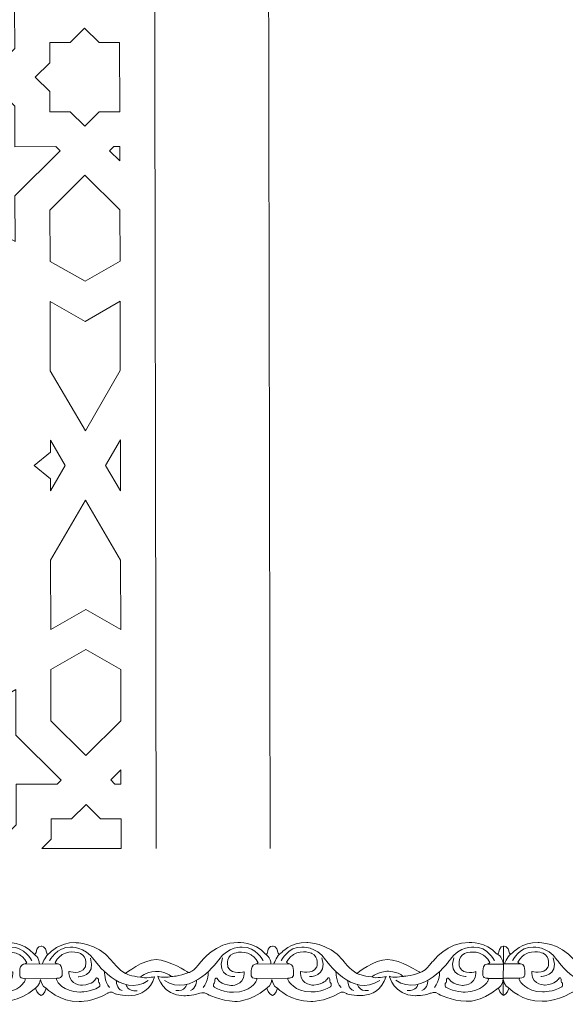
# Model space of a CAD drawing. Units: centimetres. Extents: x -10.4 to 10.5, y -13.8 to 13.1.
# Drawn here: x -6.4 to -5, y -13.8 to -11.4 of the extents above; entities that cross this region are included whole.
import ezdxf

# ---------------------------------------------------------------- set-up
doc = ezdxf.new("R2010")
doc.units = ezdxf.units.CM
doc.header["$MEASUREMENT"] = 0
doc.layers.add('Plan 1', color=7, linetype='Continuous')
doc.layers.add('PLAN_1', color=7, linetype='Continuous')

msp = doc.modelspace()

# ---------------------------------------------------------------- linework, layer by layer
at = {"layer": 'Plan 1', "color": 251, "lineweight": 9}
for points, knots in [([(-6.96263, -13.6944), (-6.95289, -13.69871), (-6.96079, -13.67589), (-6.94453, -13.67495), (-6.94453, -13.67495), (-6.94453, -13.67495), (-6.9321, -13.67338), (-6.92977, -13.69268), (-6.92977, -13.69268), (-6.92977, -13.69268), (-6.92961, -13.69885), (-6.92238, -13.6919), (-6.92238, -13.6919), (-6.92238, -13.6919), (-6.89867, -13.66472), (-6.85831, -13.66604), (-6.85831, -13.66604), (-6.85831, -13.66604), (-6.80448, -13.66547), (-6.76821, -13.70984), (-6.76821, -13.70984), (-6.76821, -13.70984), (-6.74941, -13.73519), (-6.7326, -13.74344), (-6.7326, -13.74344), (-6.7326, -13.74344), (-6.68882, -13.70804), (-6.65585, -13.70871), (-6.65585, -13.70871), (-6.62289, -13.70938), (-6.5765, -13.73983), (-6.5765, -13.73983), (-6.5765, -13.73983), (-6.5765, -13.73983), (-6.57423, -13.74126), (-6.57423, -13.74126), (-6.57423, -13.74126), (-6.57423, -13.74126), (-6.56237, -13.73985), (-6.5435, -13.71454), (-6.5435, -13.71454), (-6.5435, -13.71454), (-6.50508, -13.66393), (-6.45126, -13.6659), (-6.45126, -13.6659), (-6.45126, -13.6659), (-6.4082, -13.66342), (-6.38234, -13.69416)], [0, 0, 0, 0, 0.0769231, 0.0769231, 0.0769231, 0.0769231, 0.1538462, 0.1538462, 0.1538462, 0.1538462, 0.2307692, 0.2307692, 0.2307692, 0.2307692, 0.3076923, 0.3076923, 0.3076923, 0.3076923, 0.3846154, 0.3846154, 0.3846154, 0.3846154, 0.4615385, 0.4615385, 0.4615385, 0.4615385, 0.5384615, 0.5384615, 0.5384615, 0.5384615, 0.6153846, 0.6153846, 0.6153846, 0.6153846, 0.6923077, 0.6923077, 0.6923077, 0.6923077, 0.7692308, 0.7692308, 0.7692308, 0.7692308, 0.8461538, 0.8461538, 0.8461538, 0.8461538, 1, 1, 1, 1]), ([(-6.38725, -13.71155), (-6.38725, -13.71155), (-6.40537, -13.67606), (-6.43968, -13.67729), (-6.43968, -13.67729), (-6.43968, -13.67729), (-6.47534, -13.67471), (-6.49893, -13.70888), (-6.49893, -13.70888), (-6.49893, -13.70888), (-6.56702, -13.80695), (-6.63491, -13.76064)], [0, 0, 0, 0, 0.25, 0.25, 0.25, 0.25, 0.5, 0.5, 0.5, 0.5, 1, 1, 1, 1]), ([(-6.38223, -13.69442), (-6.37248, -13.69872), (-6.38038, -13.6759), (-6.36412, -13.67496), (-6.36412, -13.67496), (-6.36412, -13.67496), (-6.35169, -13.6734), (-6.34936, -13.69269), (-6.34936, -13.69269), (-6.34936, -13.69269), (-6.3492, -13.69886), (-6.34197, -13.69191), (-6.34197, -13.69191), (-6.34197, -13.69191), (-6.31827, -13.66473), (-6.2779, -13.66605), (-6.2779, -13.66605), (-6.2779, -13.66605), (-6.22408, -13.66548), (-6.18781, -13.70985), (-6.18781, -13.70985), (-6.18781, -13.70985), (-6.169, -13.7352), (-6.15219, -13.74345), (-6.15219, -13.74345), (-6.15219, -13.74345), (-6.10841, -13.70805), (-6.07544, -13.70872), (-6.07544, -13.70872), (-6.04248, -13.70939), (-5.9961, -13.73984), (-5.9961, -13.73984), (-5.9961, -13.73984), (-5.9961, -13.73984), (-5.99382, -13.74127), (-5.99382, -13.74127), (-5.99382, -13.74127), (-5.99382, -13.74127), (-5.98197, -13.73986), (-5.96309, -13.71455), (-5.96309, -13.71455), (-5.96309, -13.71455), (-5.92468, -13.66394), (-5.87085, -13.66591), (-5.87085, -13.66591), (-5.87085, -13.66591), (-5.82779, -13.66343), (-5.80193, -13.69417)], [0, 0, 0, 0, 0.0769231, 0.0769231, 0.0769231, 0.0769231, 0.1538462, 0.1538462, 0.1538462, 0.1538462, 0.2307692, 0.2307692, 0.2307692, 0.2307692, 0.3076923, 0.3076923, 0.3076923, 0.3076923, 0.3846154, 0.3846154, 0.3846154, 0.3846154, 0.4615385, 0.4615385, 0.4615385, 0.4615385, 0.5384615, 0.5384615, 0.5384615, 0.5384615, 0.6153846, 0.6153846, 0.6153846, 0.6153846, 0.6923077, 0.6923077, 0.6923077, 0.6923077, 0.7692308, 0.7692308, 0.7692308, 0.7692308, 0.8461538, 0.8461538, 0.8461538, 0.8461538, 1, 1, 1, 1]), ([(-6.34255, -13.71155), (-6.34255, -13.71155), (-6.32434, -13.67612), (-6.29003, -13.67743), (-6.29003, -13.67743), (-6.29003, -13.67743), (-6.25437, -13.67494), (-6.23086, -13.70916), (-6.23086, -13.70916), (-6.23086, -13.70916), (-6.16304, -13.8074), (-6.09503, -13.76125)], [0, 0, 0, 0, 0.25, 0.25, 0.25, 0.25, 0.5, 0.5, 0.5, 0.5, 1, 1, 1, 1]), ([(-5.80684, -13.71155), (-5.80684, -13.71155), (-5.82496, -13.67607), (-5.85928, -13.6773), (-5.85928, -13.6773), (-5.85928, -13.6773), (-5.89493, -13.67472), (-5.91853, -13.70889), (-5.91853, -13.70889), (-5.91853, -13.70889), (-5.98661, -13.80695), (-6.0545, -13.76065)], [0, 0, 0, 0, 0.25, 0.25, 0.25, 0.25, 0.5, 0.5, 0.5, 0.5, 1, 1, 1, 1]), ([(-5.80193, -13.69417), (-5.79219, -13.69847), (-5.80009, -13.67564), (-5.78383, -13.67471), (-5.78383, -13.67471), (-5.78383, -13.67471), (-5.77139, -13.67315), (-5.76907, -13.69244), (-5.76907, -13.69244), (-5.76907, -13.69244), (-5.76891, -13.69861), (-5.76167, -13.69166), (-5.76167, -13.69166), (-5.76167, -13.69166), (-5.73797, -13.66448), (-5.69761, -13.6658), (-5.69761, -13.6658), (-5.69761, -13.6658), (-5.64378, -13.66523), (-5.60751, -13.7096), (-5.60751, -13.7096), (-5.60751, -13.7096), (-5.58871, -13.73495), (-5.5719, -13.74321), (-5.5719, -13.74321), (-5.5719, -13.74321), (-5.52812, -13.7078), (-5.49515, -13.70847), (-5.49515, -13.70847), (-5.46218, -13.70914), (-5.4158, -13.73959), (-5.4158, -13.73959), (-5.4158, -13.73959), (-5.4158, -13.73959), (-5.41352, -13.74102), (-5.41352, -13.74102), (-5.41352, -13.74102), (-5.41352, -13.74102), (-5.40167, -13.73961), (-5.3828, -13.71431), (-5.3828, -13.71431), (-5.3828, -13.71431), (-5.34438, -13.66369), (-5.29056, -13.66566), (-5.29056, -13.66566), (-5.29056, -13.66566), (-5.2475, -13.66318), (-5.22163, -13.69392), (-5.22163, -13.69392), (-5.22163, -13.69392), (-5.2178, -13.69593), (-5.2167, -13.69226), (-5.2167, -13.69226), (-5.2167, -13.69226), (-5.21427, -13.67353), (-5.20463, -13.67456), (-5.20463, -13.67456), (-5.20463, -13.67456), (-5.2048, -13.7976), (-5.2048, -13.7976), (-5.2048, -13.7976), (-5.2048, -13.7976), (-5.21271, -13.79475), (-5.21692, -13.78041)], [0, 0, 0, 0, 0.0588235, 0.0588235, 0.0588235, 0.0588235, 0.1176471, 0.1176471, 0.1176471, 0.1176471, 0.1764706, 0.1764706, 0.1764706, 0.1764706, 0.2352941, 0.2352941, 0.2352941, 0.2352941, 0.2941176, 0.2941176, 0.2941176, 0.2941176, 0.3529412, 0.3529412, 0.3529412, 0.3529412, 0.4117647, 0.4117647, 0.4117647, 0.4117647, 0.4705882, 0.4705882, 0.4705882, 0.4705882, 0.5294118, 0.5294118, 0.5294118, 0.5294118, 0.5882353, 0.5882353, 0.5882353, 0.5882353, 0.6470588, 0.6470588, 0.6470588, 0.6470588, 0.7058824, 0.7058824, 0.7058824, 0.7058824, 0.7647059, 0.7647059, 0.7647059, 0.7647059, 0.8235294, 0.8235294, 0.8235294, 0.8235294, 0.8823529, 0.8823529, 0.8823529, 0.8823529, 1, 1, 1, 1]), ([(-5.76226, -13.71131), (-5.76226, -13.71131), (-5.74404, -13.67587), (-5.70973, -13.67718), (-5.70973, -13.67718), (-5.70973, -13.67718), (-5.67407, -13.67469), (-5.65057, -13.70892), (-5.65057, -13.70892), (-5.65057, -13.70892), (-5.58275, -13.80715), (-5.51473, -13.76101)], [0, 0, 0, 0, 0.25, 0.25, 0.25, 0.25, 0.5, 0.5, 0.5, 0.5, 1, 1, 1, 1]), ([(-5.22655, -13.71131), (-5.22655, -13.71131), (-5.24467, -13.67582), (-5.27898, -13.67705), (-5.27898, -13.67705), (-5.27898, -13.67705), (-5.31464, -13.67447), (-5.33823, -13.70864), (-5.33823, -13.70864), (-5.33823, -13.70864), (-5.40632, -13.80671), (-5.47421, -13.7604)], [0, 0, 0, 0, 0.25, 0.25, 0.25, 0.25, 0.5, 0.5, 0.5, 0.5, 1, 1, 1, 1]), ([(-5.20463, -13.67456), (-5.20463, -13.67456), (-5.19126, -13.673), (-5.18893, -13.69229), (-5.18893, -13.69229), (-5.18893, -13.69229), (-5.18877, -13.69846), (-5.18154, -13.69151), (-5.18154, -13.69151), (-5.18154, -13.69151), (-5.15784, -13.66433), (-5.11747, -13.66565), (-5.11747, -13.66565), (-5.11747, -13.66565), (-5.06365, -13.66508), (-5.02737, -13.70945), (-5.02737, -13.70945), (-5.02737, -13.70945), (-5.00857, -13.7348), (-4.99176, -13.74306), (-4.99176, -13.74306), (-4.99176, -13.74306), (-4.94798, -13.70765), (-4.91501, -13.70831), (-4.91501, -13.70831), (-4.88205, -13.70899), (-4.83567, -13.73944), (-4.83567, -13.73944), (-4.83567, -13.73944), (-4.83567, -13.73944), (-4.83339, -13.74087), (-4.83339, -13.74087), (-4.83339, -13.74087), (-4.83339, -13.74087), (-4.82154, -13.73946), (-4.80266, -13.71415), (-4.80266, -13.71415), (-4.80266, -13.71415), (-4.76424, -13.66354), (-4.71042, -13.66551), (-4.71042, -13.66551), (-4.71042, -13.66551), (-4.66736, -13.66303), (-4.6415, -13.69377)], [0, 0, 0, 0, 0.0833333, 0.0833333, 0.0833333, 0.0833333, 0.1666667, 0.1666667, 0.1666667, 0.1666667, 0.25, 0.25, 0.25, 0.25, 0.3333333, 0.3333333, 0.3333333, 0.3333333, 0.4166667, 0.4166667, 0.4166667, 0.4166667, 0.5, 0.5, 0.5, 0.5, 0.5833333, 0.5833333, 0.5833333, 0.5833333, 0.6666667, 0.6666667, 0.6666667, 0.6666667, 0.75, 0.75, 0.75, 0.75, 0.8333333, 0.8333333, 0.8333333, 0.8333333, 1, 1, 1, 1]), ([(-5.18212, -13.71116), (-5.18212, -13.71116), (-5.16391, -13.67572), (-5.1296, -13.67703), (-5.1296, -13.67703), (-5.1296, -13.67703), (-5.09393, -13.67453), (-5.07043, -13.70877), (-5.07043, -13.70877), (-5.07043, -13.70877), (-5.00261, -13.807), (-4.9346, -13.76085)], [0, 0, 0, 0, 0.25, 0.25, 0.25, 0.25, 0.5, 0.5, 0.5, 0.5, 1, 1, 1, 1]), ([(-6.95837, -13.77927), (-6.95837, -13.77927), (-6.95436, -13.79605), (-6.94427, -13.7986), (-6.94427, -13.7986), (-6.94427, -13.7986), (-6.93525, -13.79572), (-6.93186, -13.78052), (-6.93186, -13.78052), (-6.93186, -13.78052), (-6.89821, -13.81543), (-6.84842, -13.81359), (-6.84842, -13.81359), (-6.84842, -13.81359), (-6.81612, -13.81553), (-6.77707, -13.7931), (-6.77707, -13.7931), (-6.77707, -13.7931), (-6.76986, -13.7861), (-6.75845, -13.79417), (-6.75845, -13.79417), (-6.75845, -13.79417), (-6.68056, -13.82076), (-6.65961, -13.75145), (-6.65961, -13.75145), (-6.65961, -13.75145), (-6.68518, -13.75711), (-6.69493, -13.75236), (-6.69493, -13.75236), (-6.69493, -13.75236), (-6.68281, -13.73971), (-6.65724, -13.73815), (-6.65724, -13.73815), (-6.65724, -13.73815), (-6.63167, -13.73755), (-6.61689, -13.75087), (-6.61689, -13.75087), (-6.61689, -13.75087), (-6.64381, -13.75621), (-6.6512, -13.75018), (-6.6512, -13.75018), (-6.6512, -13.75018), (-6.64117, -13.79801), (-6.586, -13.79935), (-6.586, -13.79935), (-6.586, -13.79935), (-6.56447, -13.79937), (-6.54865, -13.79338), (-6.54865, -13.79338), (-6.54865, -13.79338), (-6.5359, -13.78804), (-6.52885, -13.79484), (-6.52885, -13.79484), (-6.52885, -13.79484), (-6.49385, -13.81276), (-6.45886, -13.81343), (-6.45886, -13.81343), (-6.45886, -13.81343), (-6.42358, -13.81727), (-6.37808, -13.7806)], [0, 0, 0, 0, 0.0625, 0.0625, 0.0625, 0.0625, 0.125, 0.125, 0.125, 0.125, 0.1875, 0.1875, 0.1875, 0.1875, 0.25, 0.25, 0.25, 0.25, 0.3125, 0.3125, 0.3125, 0.3125, 0.375, 0.375, 0.375, 0.375, 0.4375, 0.4375, 0.4375, 0.4375, 0.5, 0.5, 0.5, 0.5, 0.5625, 0.5625, 0.5625, 0.5625, 0.625, 0.625, 0.625, 0.625, 0.6875, 0.6875, 0.6875, 0.6875, 0.75, 0.75, 0.75, 0.75, 0.8125, 0.8125, 0.8125, 0.8125, 0.875, 0.875, 0.875, 0.875, 1, 1, 1, 1]), ([(-6.37808, -13.7806), (-6.37808, -13.7806), (-6.37395, -13.79606), (-6.36386, -13.79861), (-6.36386, -13.79861), (-6.36386, -13.79861), (-6.35481, -13.79562), (-6.35143, -13.78042), (-6.35143, -13.78042), (-6.35143, -13.78042), (-6.3178, -13.81544), (-6.26801, -13.8136), (-6.26801, -13.8136), (-6.26801, -13.8136), (-6.23572, -13.81554), (-6.19666, -13.79311), (-6.19666, -13.79311), (-6.19666, -13.79311), (-6.18945, -13.78611), (-6.17804, -13.79418), (-6.17804, -13.79418), (-6.17804, -13.79418), (-6.10015, -13.82077), (-6.0792, -13.75146), (-6.0792, -13.75146), (-6.0792, -13.75146), (-6.10478, -13.75713), (-6.11453, -13.75237), (-6.11453, -13.75237), (-6.11453, -13.75237), (-6.1024, -13.73972), (-6.07683, -13.73816), (-6.07683, -13.73816), (-6.07683, -13.73816), (-6.05126, -13.73756), (-6.03648, -13.75088), (-6.03648, -13.75088), (-6.03648, -13.75088), (-6.0634, -13.75623), (-6.07079, -13.7502), (-6.07079, -13.7502), (-6.07079, -13.7502), (-6.06076, -13.79801), (-6.0056, -13.79936), (-6.0056, -13.79936), (-6.0056, -13.79936), (-5.98407, -13.79938), (-5.96825, -13.79339), (-5.96825, -13.79339), (-5.96825, -13.79339), (-5.95549, -13.78805), (-5.94844, -13.79486), (-5.94844, -13.79486), (-5.94844, -13.79486), (-5.91344, -13.81277), (-5.87846, -13.81344), (-5.87846, -13.81344), (-5.87846, -13.81344), (-5.84318, -13.81728), (-5.79767, -13.7806)], [0, 0, 0, 0, 0.0625, 0.0625, 0.0625, 0.0625, 0.125, 0.125, 0.125, 0.125, 0.1875, 0.1875, 0.1875, 0.1875, 0.25, 0.25, 0.25, 0.25, 0.3125, 0.3125, 0.3125, 0.3125, 0.375, 0.375, 0.375, 0.375, 0.4375, 0.4375, 0.4375, 0.4375, 0.5, 0.5, 0.5, 0.5, 0.5625, 0.5625, 0.5625, 0.5625, 0.625, 0.625, 0.625, 0.625, 0.6875, 0.6875, 0.6875, 0.6875, 0.75, 0.75, 0.75, 0.75, 0.8125, 0.8125, 0.8125, 0.8125, 0.875, 0.875, 0.875, 0.875, 1, 1, 1, 1]), ([(-6.37808, -13.7806), (-6.37808, -13.7806), (-6.36551, -13.77169), (-6.36549, -13.75839), (-6.36549, -13.75839), (-6.36549, -13.75839), (-6.36153, -13.77863), (-6.35139, -13.78026)], [0, 0, 0, 0, 0.3333333, 0.3333333, 0.3333333, 0.3333333, 1, 1, 1, 1]), ([(-5.79767, -13.7806), (-5.79767, -13.7806), (-5.79366, -13.79581), (-5.78357, -13.79836), (-5.78357, -13.79836), (-5.78357, -13.79836), (-5.77447, -13.7955), (-5.77108, -13.78031), (-5.77108, -13.78031), (-5.77108, -13.78031), (-5.73751, -13.81519), (-5.68772, -13.81336), (-5.68772, -13.81336), (-5.68772, -13.81336), (-5.65542, -13.81529), (-5.61637, -13.79286), (-5.61637, -13.79286), (-5.61637, -13.79286), (-5.60916, -13.78586), (-5.59774, -13.79394), (-5.59774, -13.79394), (-5.59774, -13.79394), (-5.51986, -13.82052), (-5.49891, -13.75121), (-5.49891, -13.75121), (-5.49891, -13.75121), (-5.52448, -13.75688), (-5.53423, -13.75212), (-5.53423, -13.75212), (-5.53423, -13.75212), (-5.5221, -13.73947), (-5.49654, -13.73791), (-5.49654, -13.73791), (-5.49654, -13.73791), (-5.47097, -13.73731), (-5.45618, -13.75063), (-5.45618, -13.75063), (-5.45618, -13.75063), (-5.4831, -13.75598), (-5.4905, -13.74995), (-5.4905, -13.74995), (-5.4905, -13.74995), (-5.48047, -13.79777), (-5.4253, -13.79911), (-5.4253, -13.79911), (-5.4253, -13.79911), (-5.40377, -13.79913), (-5.38795, -13.79314), (-5.38795, -13.79314), (-5.38795, -13.79314), (-5.3752, -13.78779), (-5.36815, -13.79461), (-5.36815, -13.79461), (-5.36815, -13.79461), (-5.33315, -13.81251), (-5.29816, -13.81319), (-5.29816, -13.81319), (-5.29816, -13.81319), (-5.26288, -13.81703), (-5.21738, -13.78036)], [0, 0, 0, 0, 0.0625, 0.0625, 0.0625, 0.0625, 0.125, 0.125, 0.125, 0.125, 0.1875, 0.1875, 0.1875, 0.1875, 0.25, 0.25, 0.25, 0.25, 0.3125, 0.3125, 0.3125, 0.3125, 0.375, 0.375, 0.375, 0.375, 0.4375, 0.4375, 0.4375, 0.4375, 0.5, 0.5, 0.5, 0.5, 0.5625, 0.5625, 0.5625, 0.5625, 0.625, 0.625, 0.625, 0.625, 0.6875, 0.6875, 0.6875, 0.6875, 0.75, 0.75, 0.75, 0.75, 0.8125, 0.8125, 0.8125, 0.8125, 0.875, 0.875, 0.875, 0.875, 1, 1, 1, 1]), ([(-5.79767, -13.7806), (-5.79767, -13.7806), (-5.78522, -13.77144), (-5.7852, -13.75815), (-5.7852, -13.75815), (-5.7852, -13.75815), (-5.78124, -13.77838), (-5.7711, -13.78001)], [0, 0, 0, 0, 0.3333333, 0.3333333, 0.3333333, 0.3333333, 1, 1, 1, 1]), ([(-5.2048, -13.79871), (-5.2048, -13.79871), (-5.19435, -13.79505), (-5.19096, -13.77986), (-5.19096, -13.77986), (-5.19096, -13.77986), (-5.15737, -13.81504), (-5.10758, -13.8132), (-5.10758, -13.8132), (-5.10758, -13.8132), (-5.07529, -13.81514), (-5.03623, -13.79271), (-5.03623, -13.79271), (-5.03623, -13.79271), (-5.02902, -13.78571), (-5.01761, -13.79378), (-5.01761, -13.79378), (-5.01761, -13.79378), (-4.93972, -13.82037), (-4.91877, -13.75106), (-4.91877, -13.75106), (-4.91877, -13.75106), (-4.94435, -13.75673), (-4.9541, -13.75197), (-4.9541, -13.75197), (-4.9541, -13.75197), (-4.94197, -13.73932), (-4.9164, -13.73776), (-4.9164, -13.73776), (-4.9164, -13.73776), (-4.89083, -13.73716), (-4.87605, -13.75048), (-4.87605, -13.75048), (-4.87605, -13.75048), (-4.90297, -13.75583), (-4.91036, -13.7498), (-4.91036, -13.7498), (-4.91036, -13.7498), (-4.90033, -13.79762), (-4.84517, -13.79896), (-4.84517, -13.79896), (-4.84517, -13.79896), (-4.82364, -13.79898), (-4.80782, -13.79299), (-4.80782, -13.79299), (-4.80782, -13.79299), (-4.79506, -13.78765), (-4.78801, -13.79446), (-4.78801, -13.79446), (-4.78801, -13.79446), (-4.75301, -13.81237), (-4.71802, -13.81304), (-4.71802, -13.81304), (-4.71802, -13.81304), (-4.68274, -13.81688), (-4.63724, -13.78021)], [0, 0, 0, 0, 0.0666667, 0.0666667, 0.0666667, 0.0666667, 0.1333333, 0.1333333, 0.1333333, 0.1333333, 0.2, 0.2, 0.2, 0.2, 0.2666667, 0.2666667, 0.2666667, 0.2666667, 0.3333333, 0.3333333, 0.3333333, 0.3333333, 0.4, 0.4, 0.4, 0.4, 0.4666667, 0.4666667, 0.4666667, 0.4666667, 0.5333333, 0.5333333, 0.5333333, 0.5333333, 0.6, 0.6, 0.6, 0.6, 0.6666667, 0.6666667, 0.6666667, 0.6666667, 0.7333333, 0.7333333, 0.7333333, 0.7333333, 0.8, 0.8, 0.8, 0.8, 0.8666667, 0.8666667, 0.8666667, 0.8666667, 1, 1, 1, 1])]:
    msp.add_open_spline(points, degree=3, knots=knots, dxfattribs=at)
at = {"layer": 'Plan 1', "color": 175, "lineweight": 9}
for points in [[(-6.43467, -13.73905), (-6.43467, -13.73905), (-6.46496, -13.7482), (-6.47536, -13.72856), (-6.47536, -13.72856), (-6.47536, -13.72856), (-6.4834, -13.7029), (-6.4632, -13.69374), (-6.4632, -13.69374), (-6.4632, -13.69374), (-6.44065, -13.68364), (-6.41745, -13.69665), (-6.41745, -13.69665), (-6.41745, -13.69665), (-6.40535, -13.70426), (-6.39999, -13.7163), (-6.39999, -13.7163), (-6.39999, -13.7163), (-6.4009, -13.71933), (-6.40769, -13.72011), (-6.40769, -13.72011), (-6.41503, -13.72096), (-6.4175, -13.73116), (-6.41717, -13.73718), (-6.41717, -13.73718), (-6.41684, -13.74319), (-6.42157, -13.75648), (-6.40475, -13.75587), (-6.40475, -13.75587), (-6.40475, -13.75587), (-6.40157, -13.75729), (-6.40476, -13.76284), (-6.40476, -13.76284), (-6.40476, -13.76284), (-6.41859, -13.79005), (-6.46199, -13.79063), (-6.46199, -13.79063), (-6.46199, -13.79063), (-6.4889, -13.79091), (-6.51007, -13.77791), (-6.51007, -13.77791), (-6.51007, -13.77791), (-6.51377, -13.77442), (-6.51141, -13.76872), (-6.51141, -13.76872), (-6.51141, -13.76872), (-6.5077, -13.76683), (-6.50836, -13.75828), (-6.50836, -13.75828), (-6.50836, -13.75828), (-6.50566, -13.75037), (-6.50063, -13.75924), (-6.50063, -13.75924), (-6.50063, -13.75924), (-6.49425, -13.77128), (-6.46835, -13.77353), (-6.46835, -13.77353), (-6.46835, -13.77353), (-6.43659, -13.77489), (-6.43467, -13.74412), (-6.43467, -13.74412), (-6.43467, -13.74412), (-6.43466, -13.73975), (-6.43466, -13.73975), (-6.43466, -13.73975), (-6.43466, -13.73975), (-6.43467, -13.73905), (-6.43467, -13.73905)], [(-6.29392, -13.73845), (-6.29392, -13.73845), (-6.26363, -13.7476), (-6.25323, -13.72795), (-6.25323, -13.72795), (-6.25323, -13.72795), (-6.24519, -13.7023), (-6.26538, -13.69314), (-6.26538, -13.69314), (-6.26538, -13.69314), (-6.28794, -13.68304), (-6.31113, -13.69605), (-6.31113, -13.69605), (-6.31113, -13.69605), (-6.32323, -13.70366), (-6.3286, -13.7157), (-6.3286, -13.7157), (-6.3286, -13.7157), (-6.32769, -13.71873), (-6.32089, -13.71951), (-6.32089, -13.71951), (-6.31356, -13.72035), (-6.31108, -13.73056), (-6.31141, -13.73657), (-6.31141, -13.73657), (-6.31174, -13.74259), (-6.30701, -13.75588), (-6.32383, -13.75527), (-6.32383, -13.75527), (-6.32383, -13.75527), (-6.32701, -13.75669), (-6.32382, -13.76222), (-6.32382, -13.76222), (-6.32382, -13.76222), (-6.30999, -13.78945), (-6.2666, -13.79003), (-6.2666, -13.79003), (-6.2666, -13.79003), (-6.23969, -13.79031), (-6.21851, -13.7773), (-6.21851, -13.7773), (-6.21851, -13.7773), (-6.21481, -13.77381), (-6.21718, -13.76811), (-6.21718, -13.76811), (-6.21718, -13.76811), (-6.22088, -13.76623), (-6.22022, -13.75768), (-6.22022, -13.75768), (-6.22022, -13.75768), (-6.22292, -13.74976), (-6.22795, -13.75864), (-6.22795, -13.75864), (-6.22795, -13.75864), (-6.23433, -13.77067), (-6.26023, -13.77292), (-6.26023, -13.77292), (-6.26023, -13.77292), (-6.292, -13.77429), (-6.29391, -13.74352), (-6.29391, -13.74352), (-6.29391, -13.74352), (-6.29392, -13.73915), (-6.29392, -13.73915), (-6.29392, -13.73915), (-6.29392, -13.73915), (-6.29392, -13.73845), (-6.29392, -13.73845)], [(-5.85426, -13.73906), (-5.85426, -13.73906), (-5.88455, -13.74821), (-5.89495, -13.72857), (-5.89495, -13.72857), (-5.89495, -13.72857), (-5.90299, -13.70291), (-5.88279, -13.69375), (-5.88279, -13.69375), (-5.88279, -13.69375), (-5.86024, -13.68365), (-5.83705, -13.69666), (-5.83705, -13.69666), (-5.83705, -13.69666), (-5.82495, -13.70427), (-5.81958, -13.71631), (-5.81958, -13.71631), (-5.81958, -13.71631), (-5.82049, -13.71934), (-5.82728, -13.72013), (-5.82728, -13.72013), (-5.83462, -13.72097), (-5.83709, -13.73116), (-5.83676, -13.73719), (-5.83676, -13.73719), (-5.83644, -13.7432), (-5.84116, -13.7565), (-5.82434, -13.75588), (-5.82434, -13.75588), (-5.82434, -13.75588), (-5.82117, -13.7573), (-5.82435, -13.76285), (-5.82435, -13.76285), (-5.82435, -13.76285), (-5.83818, -13.79006), (-5.88158, -13.79064), (-5.88158, -13.79064), (-5.88158, -13.79064), (-5.90849, -13.79093), (-5.92967, -13.77792), (-5.92967, -13.77792), (-5.92967, -13.77792), (-5.93336, -13.77443), (-5.931, -13.76873), (-5.931, -13.76873), (-5.931, -13.76873), (-5.9273, -13.76684), (-5.92796, -13.75829), (-5.92796, -13.75829), (-5.92796, -13.75829), (-5.92526, -13.75038), (-5.92022, -13.75925), (-5.92022, -13.75925), (-5.92022, -13.75925), (-5.91385, -13.77129), (-5.88795, -13.77354), (-5.88795, -13.77354), (-5.88795, -13.77354), (-5.85618, -13.7749), (-5.85427, -13.74413), (-5.85427, -13.74413), (-5.85427, -13.74413), (-5.85425, -13.73976), (-5.85425, -13.73976), (-5.85425, -13.73976), (-5.85425, -13.73976), (-5.85426, -13.73906), (-5.85426, -13.73906)], [(-5.71362, -13.7382), (-5.71362, -13.7382), (-5.68333, -13.74735), (-5.67293, -13.7277), (-5.67293, -13.7277), (-5.67293, -13.7277), (-5.66489, -13.70204), (-5.68509, -13.69289), (-5.68509, -13.69289), (-5.68509, -13.69289), (-5.70764, -13.68279), (-5.73084, -13.6958), (-5.73084, -13.6958), (-5.73084, -13.6958), (-5.74294, -13.70341), (-5.7483, -13.71545), (-5.7483, -13.71545), (-5.7483, -13.71545), (-5.74739, -13.71848), (-5.7406, -13.71926), (-5.7406, -13.71926), (-5.73326, -13.72011), (-5.73079, -13.73031), (-5.73112, -13.73632), (-5.73112, -13.73632), (-5.73145, -13.74234), (-5.72672, -13.75563), (-5.74354, -13.75502), (-5.74354, -13.75502), (-5.74354, -13.75502), (-5.74671, -13.75644), (-5.74353, -13.76198), (-5.74353, -13.76198), (-5.74353, -13.76198), (-5.7297, -13.7892), (-5.6863, -13.78978), (-5.6863, -13.78978), (-5.6863, -13.78978), (-5.65939, -13.79006), (-5.63822, -13.77705), (-5.63822, -13.77705), (-5.63822, -13.77705), (-5.63452, -13.77357), (-5.63688, -13.76787), (-5.63688, -13.76787), (-5.63688, -13.76787), (-5.64059, -13.76598), (-5.63992, -13.75743), (-5.63992, -13.75743), (-5.63992, -13.75743), (-5.64263, -13.74951), (-5.64766, -13.75839), (-5.64766, -13.75839), (-5.64766, -13.75839), (-5.65404, -13.77042), (-5.67994, -13.77267), (-5.67994, -13.77267), (-5.67994, -13.77267), (-5.7117, -13.77404), (-5.71362, -13.74327), (-5.71362, -13.74327), (-5.71362, -13.74327), (-5.71363, -13.7389), (-5.71363, -13.7389), (-5.71363, -13.7389), (-5.71363, -13.7389), (-5.71362, -13.7382), (-5.71362, -13.7382)], [(-5.27349, -13.7387), (-5.27349, -13.7387), (-5.30378, -13.74785), (-5.31418, -13.72821), (-5.31418, -13.72821), (-5.31418, -13.72821), (-5.32222, -13.70255), (-5.30202, -13.69339), (-5.30202, -13.69339), (-5.30202, -13.69339), (-5.27947, -13.68329), (-5.25628, -13.6963), (-5.25628, -13.6963), (-5.25628, -13.6963), (-5.24418, -13.70391), (-5.23881, -13.71595), (-5.23881, -13.71595), (-5.23881, -13.71595), (-5.23972, -13.71898), (-5.24651, -13.71976), (-5.24651, -13.71976), (-5.25385, -13.72061), (-5.25632, -13.73081), (-5.256, -13.73682), (-5.256, -13.73682), (-5.25567, -13.74284), (-5.26039, -13.75613), (-5.24357, -13.75552), (-5.24357, -13.75552), (-5.24357, -13.75552), (-5.2404, -13.75694), (-5.24358, -13.76249), (-5.24358, -13.76249), (-5.24358, -13.76249), (-5.25741, -13.7897), (-5.30081, -13.79028), (-5.30081, -13.79028), (-5.30081, -13.79028), (-5.32772, -13.79056), (-5.3489, -13.77756), (-5.3489, -13.77756), (-5.3489, -13.77756), (-5.35259, -13.77407), (-5.35023, -13.76837), (-5.35023, -13.76837), (-5.35023, -13.76837), (-5.34653, -13.76648), (-5.34719, -13.75793), (-5.34719, -13.75793), (-5.34719, -13.75793), (-5.34449, -13.75002), (-5.33945, -13.75889), (-5.33945, -13.75889), (-5.33945, -13.75889), (-5.33308, -13.77093), (-5.30718, -13.77317), (-5.30718, -13.77317), (-5.30718, -13.77317), (-5.27541, -13.77454), (-5.2735, -13.74377), (-5.2735, -13.74377), (-5.2735, -13.74377), (-5.27348, -13.7394), (-5.27348, -13.7394), (-5.27348, -13.7394), (-5.27348, -13.7394), (-5.27349, -13.7387), (-5.27349, -13.7387)], [(-5.13349, -13.73805), (-5.13349, -13.73805), (-5.1032, -13.7472), (-5.0928, -13.72754), (-5.0928, -13.72754), (-5.0928, -13.72754), (-5.08476, -13.7019), (-5.10495, -13.69274), (-5.10495, -13.69274), (-5.10495, -13.69274), (-5.12751, -13.68264), (-5.1507, -13.69563), (-5.1507, -13.69563), (-5.1507, -13.69563), (-5.1628, -13.70326), (-5.16817, -13.7153), (-5.16817, -13.7153), (-5.16817, -13.7153), (-5.16726, -13.71833), (-5.16046, -13.71911), (-5.16046, -13.71911), (-5.15313, -13.71996), (-5.15065, -13.73016), (-5.15098, -13.73617), (-5.15098, -13.73617), (-5.15131, -13.74219), (-5.14658, -13.75548), (-5.1634, -13.75487), (-5.1634, -13.75487), (-5.1634, -13.75487), (-5.16658, -13.75628), (-5.16339, -13.76183), (-5.16339, -13.76183), (-5.16339, -13.76183), (-5.14956, -13.78905), (-5.10617, -13.78963), (-5.10617, -13.78963), (-5.10617, -13.78963), (-5.07926, -13.78991), (-5.05808, -13.7769), (-5.05808, -13.7769), (-5.05808, -13.7769), (-5.05438, -13.77342), (-5.05675, -13.76772), (-5.05675, -13.76772), (-5.05675, -13.76772), (-5.06045, -13.76583), (-5.05979, -13.75728), (-5.05979, -13.75728), (-5.05979, -13.75728), (-5.06249, -13.74936), (-5.06752, -13.75823), (-5.06752, -13.75823), (-5.06752, -13.75823), (-5.0739, -13.77027), (-5.0998, -13.77251), (-5.0998, -13.77251), (-5.0998, -13.77251), (-5.13157, -13.77389), (-5.13348, -13.74312), (-5.13348, -13.74312), (-5.13348, -13.74312), (-5.13349, -13.73875), (-5.13349, -13.73875), (-5.13349, -13.73875), (-5.13349, -13.73875), (-5.13349, -13.73805), (-5.13349, -13.73805)]]:
    msp.add_open_spline(points, degree=3, knots=[0, 0, 0, 0, 0.0555556, 0.0555556, 0.0555556, 0.0555556, 0.1111111, 0.1111111, 0.1111111, 0.1111111, 0.1666667, 0.1666667, 0.1666667, 0.1666667, 0.2222222, 0.2222222, 0.2222222, 0.2222222, 0.2777778, 0.2777778, 0.2777778, 0.2777778, 0.3333333, 0.3333333, 0.3333333, 0.3333333, 0.3888889, 0.3888889, 0.3888889, 0.3888889, 0.4444444, 0.4444444, 0.4444444, 0.4444444, 0.5, 0.5, 0.5, 0.5, 0.5555556, 0.5555556, 0.5555556, 0.5555556, 0.6111111, 0.6111111, 0.6111111, 0.6111111, 0.6666667, 0.6666667, 0.6666667, 0.6666667, 0.7222222, 0.7222222, 0.7222222, 0.7222222, 0.7777778, 0.7777778, 0.7777778, 0.7777778, 0.8333333, 0.8333333, 0.8333333, 0.8333333, 0.8888889, 0.8888889, 0.8888889, 0.8888889, 1, 1, 1, 1], dxfattribs=at)
at = {"layer": 'Plan 1', "color": 251, "lineweight": 9}
for points in [[(-5.2048, -13.79871), (-5.2048, -13.79871), (-5.20463, -13.67456), (-5.20463, -13.67456)], [(-6.38234, -13.69416), (-6.38234, -13.69416), (-6.36754, -13.70353), (-6.3679, -13.7197)], [(-6.3605, -13.71933), (-6.3605, -13.71933), (-6.35564, -13.70342), (-6.34611, -13.69463)], [(-6.27129, -13.75154), (-6.27129, -13.75154), (-6.22487, -13.75223), (-6.24028, -13.70472)], [(-5.87821, -13.75136), (-5.87821, -13.75136), (-5.92464, -13.75194), (-5.9091, -13.70447)], [(-5.80193, -13.69417), (-5.80193, -13.69417), (-5.78714, -13.70353), (-5.78749, -13.71971)], [(-5.78009, -13.71934), (-5.78009, -13.71934), (-5.77524, -13.70343), (-5.7657, -13.69464)], [(-5.69099, -13.75129), (-5.69099, -13.75129), (-5.64457, -13.75198), (-5.65998, -13.70447)], [(-5.29792, -13.75112), (-5.29792, -13.75112), (-5.34434, -13.75169), (-5.32881, -13.70422)], [(-5.22163, -13.69392), (-5.22163, -13.69392), (-5.2065, -13.69991), (-5.20469, -13.71965)], [(-5.20164, -13.71922), (-5.20164, -13.71922), (-5.19594, -13.70201), (-5.18556, -13.69449)], [(-5.11086, -13.75114), (-5.11086, -13.75114), (-5.06444, -13.75183), (-5.07985, -13.70432)], [(-6.32102, -13.71927), (-6.32102, -13.71927), (-6.40769, -13.72012), (-6.40769, -13.72012)], [(-5.74061, -13.71928), (-5.74061, -13.71928), (-5.82728, -13.72013), (-5.82728, -13.72013)], [(-5.20469, -13.71965), (-5.20469, -13.71965), (-5.24438, -13.71969), (-5.24438, -13.71969)], [(-5.16048, -13.71912), (-5.16048, -13.71912), (-5.20469, -13.71923), (-5.20469, -13.71923)], [(-6.32111, -13.75525), (-6.32111, -13.75525), (-6.40775, -13.75572), (-6.40775, -13.75572)], [(-6.20464, -13.73894), (-6.20464, -13.73894), (-6.20583, -13.76355), (-6.19194, -13.77887)], [(-6.15219, -13.74345), (-6.15219, -13.74345), (-6.13718, -13.75118), (-6.11453, -13.75237)], [(-6.03648, -13.75088), (-6.03648, -13.75088), (-6.01952, -13.75129), (-5.99382, -13.74127)], [(-5.94483, -13.73859), (-5.94483, -13.73859), (-5.9437, -13.76321), (-5.95764, -13.7785)], [(-5.74067, -13.75489), (-5.74067, -13.75489), (-5.82734, -13.75573), (-5.82734, -13.75573)], [(-5.62434, -13.73869), (-5.62434, -13.73869), (-5.62554, -13.7633), (-5.61164, -13.77862)], [(-5.5719, -13.74321), (-5.5719, -13.74321), (-5.55689, -13.75094), (-5.53423, -13.75212)], [(-5.45618, -13.75063), (-5.45618, -13.75063), (-5.43923, -13.75103), (-5.41352, -13.74102)], [(-5.3939, -13.76047), (-5.3939, -13.76047), (-5.39417, -13.78203), (-5.40898, -13.78581)], [(-5.36454, -13.73835), (-5.36454, -13.73835), (-5.36341, -13.76297), (-5.37735, -13.77825)], [(-5.20474, -13.7556), (-5.20474, -13.7556), (-5.24405, -13.75563), (-5.24405, -13.75563)], [(-5.21738, -13.78036), (-5.21738, -13.78036), (-5.20492, -13.77119), (-5.2049, -13.75789)], [(-5.20506, -13.758), (-5.20506, -13.758), (-5.20092, -13.77797), (-5.19078, -13.7796)], [(-5.16351, -13.75488), (-5.16351, -13.75488), (-5.20474, -13.75502), (-5.20474, -13.75502)], [(-6.17533, -13.76113), (-6.17533, -13.76113), (-6.17512, -13.78269), (-6.16032, -13.78651)], [(-6.15042, -13.77144), (-6.15042, -13.77144), (-6.14786, -13.78945), (-6.12332, -13.78655)], [(-5.99914, -13.77096), (-5.99914, -13.77096), (-6.00174, -13.78897), (-6.02628, -13.78601)], [(-5.9742, -13.76072), (-5.9742, -13.76072), (-5.97447, -13.78228), (-5.98928, -13.78606)], [(-5.59504, -13.76088), (-5.59504, -13.76088), (-5.59483, -13.78244), (-5.58003, -13.78626)], [(-5.57013, -13.77119), (-5.57013, -13.77119), (-5.56757, -13.7892), (-5.54303, -13.7863)], [(-5.41884, -13.77072), (-5.41884, -13.77072), (-5.42145, -13.78872), (-5.44598, -13.78576)]]:
    msp.add_open_spline(points, degree=3, dxfattribs=at)
at = {"layer": 'PLAN_1', "color": 5, "lineweight": 20}
msp.add_open_spline([(-8.84846, -13.4297), (-8.84846, -13.4297), (-8.84999, -9.84773), (-8.84999, -9.84773), (-8.84999, -9.84773), (-7.15632, -8.1526), (-5.46265, -6.45746), (-3.76898, -4.76233), (-3.76898, -4.76233), (-1.37274, -4.7613), (1.0235, -4.76026), (3.41974, -4.75924), (3.41974, -4.75924), (5.11487, -6.45291), (6.81001, -8.14657), (8.50513, -9.84026), (8.50513, -9.84026), (8.50513, -9.84026), (8.50667, -13.4297), (8.50667, -13.4297)], degree=3, knots=[0, 0, 0, 0, 0.1666667, 0.1666667, 0.1666667, 0.1666667, 0.3333333, 0.3333333, 0.3333333, 0.3333333, 0.5, 0.5, 0.5, 0.5, 0.6666667, 0.6666667, 0.6666667, 0.6666667, 1, 1, 1, 1], dxfattribs=at)
at = {"layer": 'PLAN_1', "color": 3, "lineweight": 9}
for points in [[(-8.38559, -13.4297), (-8.38559, -13.4297), (-8.38715, -10.03907), (-8.38715, -10.03907), (-8.38715, -10.03907), (-8.38715, -10.03907), (-3.57705, -5.22506), (-3.57705, -5.22506), (-3.57705, -5.22506), (-3.57705, -5.22506), (3.22815, -5.22213), (3.22815, -5.22213), (3.22815, -5.22213), (3.22815, -5.22213), (8.04233, -10.03198), (8.04233, -10.03198), (8.04233, -10.03198), (8.04233, -10.03198), (8.04384, -13.4297), (8.04384, -13.4297)], [(-6.07562, -13.4297), (-6.07562, -13.4297), (-6.0799, -10.9936), (-6.0799, -10.9936), (-6.0799, -10.9936), (-6.0799, -10.9936), (-2.61957, -7.53949), (-2.61957, -7.53949), (-2.61957, -7.53949), (-2.61957, -7.53949), (2.26946, -7.53949), (2.26946, -7.53949), (2.26946, -7.53949), (2.26946, -7.53949), (5.7296, -10.99354), (5.7296, -10.99354), (5.7296, -10.99354), (5.7296, -10.99354), (5.73386, -13.4297), (5.73386, -13.4297)], [(-5.78969, -13.4297), (-5.78969, -13.4297), (-5.79376, -11.11201), (-5.79376, -11.11201), (-5.79376, -11.11201), (-5.79376, -11.11201), (-2.50102, -7.82513), (-2.50102, -7.82513), (-2.50102, -7.82513), (-2.50102, -7.82513), (2.15128, -7.82513), (2.15128, -7.82513), (2.15128, -7.82513), (2.15128, -7.82513), (5.44384, -11.11191), (5.44384, -11.11191), (5.44384, -11.11191), (5.44384, -11.11191), (5.44791, -13.4297), (5.44791, -13.4297)]]:
    msp.add_open_spline(points, degree=3, knots=[0, 0, 0, 0, 0.1666667, 0.1666667, 0.1666667, 0.1666667, 0.3333333, 0.3333333, 0.3333333, 0.3333333, 0.5, 0.5, 0.5, 0.5, 0.6666667, 0.6666667, 0.6666667, 0.6666667, 1, 1, 1, 1], dxfattribs=at)
at = {"layer": 'PLAN_1', "color": 22, "lineweight": 9}
for points, knots in [([(-6.58232, -11.17052), (-6.58232, -11.17052), (-6.43058, -11.08326), (-6.43058, -11.08326), (-6.43058, -11.08326), (-6.43058, -11.08326), (-6.43038, -11.19788), (-6.43038, -11.19788), (-6.43038, -11.19788), (-6.43038, -11.19788), (-6.3168, -11.31016), (-6.3168, -11.31016), (-6.3168, -11.31016), (-6.3168, -11.31016), (-6.32742, -11.32072), (-6.32742, -11.32072), (-6.32742, -11.32072), (-6.32742, -11.32072), (-6.43016, -11.32091), (-6.43016, -11.32091), (-6.43016, -11.32091), (-6.43016, -11.32091), (-6.42998, -11.42282), (-6.42998, -11.42282), (-6.42998, -11.42282), (-6.42998, -11.42282), (-6.4406, -11.43339), (-6.4406, -11.43339), (-6.4406, -11.43339), (-6.4406, -11.43339), (-6.55418, -11.32114), (-6.55418, -11.32114), (-6.55418, -11.32114), (-6.55418, -11.32114), (-6.66975, -11.32134), (-6.66975, -11.32134), (-6.66975, -11.32134), (-6.66975, -11.32134), (-6.58232, -11.17052), (-6.58232, -11.17052)], [0, 0, 0, 0, 0.0909091, 0.0909091, 0.0909091, 0.0909091, 0.1818182, 0.1818182, 0.1818182, 0.1818182, 0.2727273, 0.2727273, 0.2727273, 0.2727273, 0.3636364, 0.3636364, 0.3636364, 0.3636364, 0.4545455, 0.4545455, 0.4545455, 0.4545455, 0.5454545, 0.5454545, 0.5454545, 0.5454545, 0.6363636, 0.6363636, 0.6363636, 0.6363636, 0.7272727, 0.7272727, 0.7272727, 0.7272727, 0.8181818, 0.8181818, 0.8181818, 0.8181818, 1, 1, 1, 1]), ([(-6.34233, -11.40786), (-6.34233, -11.40786), (-6.34223, -11.4587), (-6.34223, -11.4587), (-6.34223, -11.4587), (-6.34223, -11.4587), (-6.37849, -11.49479), (-6.37849, -11.49479), (-6.37849, -11.49479), (-6.37849, -11.49479), (-6.37843, -11.49486), (-6.37843, -11.49486), (-6.37843, -11.49486), (-6.37843, -11.49486), (-6.37849, -11.49491), (-6.37849, -11.49491), (-6.37849, -11.49491), (-6.37849, -11.49491), (-6.34211, -11.53088), (-6.34211, -11.53088), (-6.34211, -11.53088), (-6.34211, -11.53088), (-6.34202, -11.58173), (-6.34202, -11.58173), (-6.34202, -11.58173), (-6.34202, -11.58173), (-6.34202, -11.58185), (-6.34202, -11.58185), (-6.34202, -11.58185), (-6.34202, -11.58185), (-6.29064, -11.58177), (-6.29064, -11.58177), (-6.29064, -11.58177), (-6.29064, -11.58177), (-6.25425, -11.61773), (-6.25425, -11.61773), (-6.25425, -11.61773), (-6.25425, -11.61773), (-6.21799, -11.58164), (-6.21799, -11.58164), (-6.21799, -11.58164), (-6.21799, -11.58164), (-6.16662, -11.58153), (-6.16662, -11.58153), (-6.16662, -11.58153), (-6.16662, -11.58153), (-6.16662, -11.58141), (-6.16662, -11.58141), (-6.16662, -11.58141), (-6.16662, -11.58141), (-6.16692, -11.40756), (-6.16692, -11.40756), (-6.16692, -11.40756), (-6.16692, -11.40756), (-6.16692, -11.40743), (-6.16692, -11.40743), (-6.16692, -11.40743), (-6.16692, -11.40743), (-6.2183, -11.40753), (-6.2183, -11.40753), (-6.2183, -11.40753), (-6.2183, -11.40753), (-6.25469, -11.37155), (-6.25469, -11.37155), (-6.25469, -11.37155), (-6.25469, -11.37155), (-6.29096, -11.40766), (-6.29096, -11.40766), (-6.29096, -11.40766), (-6.29096, -11.40766), (-6.34233, -11.40775), (-6.34233, -11.40775), (-6.34233, -11.40775), (-6.34233, -11.40775), (-6.34233, -11.40786), (-6.34233, -11.40786)], [0, 0, 0, 0, 0.05, 0.05, 0.05, 0.05, 0.1, 0.1, 0.1, 0.1, 0.15, 0.15, 0.15, 0.15, 0.2, 0.2, 0.2, 0.2, 0.25, 0.25, 0.25, 0.25, 0.3, 0.3, 0.3, 0.3, 0.35, 0.35, 0.35, 0.35, 0.4, 0.4, 0.4, 0.4, 0.45, 0.45, 0.45, 0.45, 0.5, 0.5, 0.5, 0.5, 0.55, 0.55, 0.55, 0.55, 0.6, 0.6, 0.6, 0.6, 0.65, 0.65, 0.65, 0.65, 0.7, 0.7, 0.7, 0.7, 0.75, 0.75, 0.75, 0.75, 0.8, 0.8, 0.8, 0.8, 0.85, 0.85, 0.85, 0.85, 0.9, 0.9, 0.9, 0.9, 1, 1, 1, 1]), ([(-6.58118, -11.81991), (-6.58118, -11.81991), (-6.66913, -11.66941), (-6.66913, -11.66941), (-6.66913, -11.66941), (-6.66913, -11.66941), (-6.55357, -11.6692), (-6.55357, -11.6692), (-6.55357, -11.6692), (-6.55357, -11.6692), (-6.44039, -11.55654), (-6.44039, -11.55654), (-6.44039, -11.55654), (-6.44039, -11.55654), (-6.42973, -11.56708), (-6.42973, -11.56708), (-6.42973, -11.56708), (-6.42973, -11.56708), (-6.42954, -11.66897), (-6.42954, -11.66897), (-6.42954, -11.66897), (-6.42954, -11.66897), (-6.32681, -11.66881), (-6.32681, -11.66881), (-6.32681, -11.66881), (-6.32681, -11.66881), (-6.31614, -11.67935), (-6.31614, -11.67935), (-6.31614, -11.67935), (-6.31614, -11.67935), (-6.42932, -11.79199), (-6.42932, -11.79199), (-6.42932, -11.79199), (-6.42932, -11.79199), (-6.42913, -11.90663), (-6.42913, -11.90663), (-6.42913, -11.90663), (-6.42913, -11.90663), (-6.58118, -11.81991), (-6.58118, -11.81991)], [0, 0, 0, 0, 0.0909091, 0.0909091, 0.0909091, 0.0909091, 0.1818182, 0.1818182, 0.1818182, 0.1818182, 0.2727273, 0.2727273, 0.2727273, 0.2727273, 0.3636364, 0.3636364, 0.3636364, 0.3636364, 0.4545455, 0.4545455, 0.4545455, 0.4545455, 0.5454545, 0.5454545, 0.5454545, 0.5454545, 0.6363636, 0.6363636, 0.6363636, 0.6363636, 0.7272727, 0.7272727, 0.7272727, 0.7272727, 0.8181818, 0.8181818, 0.8181818, 0.8181818, 1, 1, 1, 1]), ([(-6.16646, -11.66852), (-6.16646, -11.66852), (-6.18152, -11.66855), (-6.18152, -11.66855), (-6.18152, -11.66855), (-6.18152, -11.66855), (-6.19214, -11.67912), (-6.19214, -11.67912), (-6.19214, -11.67912), (-6.19214, -11.67912), (-6.16641, -11.70456), (-6.16641, -11.70456), (-6.16641, -11.70456), (-6.16641, -11.70456), (-6.16646, -11.66852), (-6.16646, -11.66852)], [0, 0, 0, 0, 0.2, 0.2, 0.2, 0.2, 0.4, 0.4, 0.4, 0.4, 0.6, 0.6, 0.6, 0.6, 1, 1, 1, 1]), ([(-6.25404, -11.74073), (-6.25404, -11.74073), (-6.34158, -11.82787), (-6.34158, -11.82787), (-6.34158, -11.82787), (-6.34158, -11.82787), (-6.34135, -11.95671), (-6.34135, -11.95671), (-6.34135, -11.95671), (-6.34135, -11.95671), (-6.25357, -12.00677), (-6.25357, -12.00677), (-6.25357, -12.00677), (-6.25357, -12.00677), (-6.16596, -11.95639), (-6.16596, -11.95639), (-6.16596, -11.95639), (-6.16596, -11.95639), (-6.16619, -11.82756), (-6.16619, -11.82756), (-6.16619, -11.82756), (-6.16619, -11.82756), (-6.25404, -11.74073), (-6.25404, -11.74073)], [0, 0, 0, 0, 0.1428571, 0.1428571, 0.1428571, 0.1428571, 0.2857143, 0.2857143, 0.2857143, 0.2857143, 0.4285714, 0.4285714, 0.4285714, 0.4285714, 0.5714286, 0.5714286, 0.5714286, 0.5714286, 0.7142857, 0.7142857, 0.7142857, 0.7142857, 1, 1, 1, 1]), ([(-6.16578, -12.05682), (-6.16578, -12.05682), (-6.25339, -12.1072), (-6.25339, -12.1072), (-6.25339, -12.1072), (-6.25339, -12.1072), (-6.34117, -12.05713), (-6.34117, -12.05713), (-6.34117, -12.05713), (-6.34117, -12.05713), (-6.34085, -12.23111), (-6.34085, -12.23111), (-6.34085, -12.23111), (-6.34085, -12.23111), (-6.25291, -12.38162), (-6.25291, -12.38162), (-6.25291, -12.38162), (-6.25291, -12.38162), (-6.16546, -12.2308), (-6.16546, -12.2308), (-6.16546, -12.2308), (-6.16546, -12.2308), (-6.16578, -12.05682), (-6.16578, -12.05682)], [0, 0, 0, 0, 0.1428571, 0.1428571, 0.1428571, 0.1428571, 0.2857143, 0.2857143, 0.2857143, 0.2857143, 0.4285714, 0.4285714, 0.4285714, 0.4285714, 0.5714286, 0.5714286, 0.5714286, 0.5714286, 0.7142857, 0.7142857, 0.7142857, 0.7142857, 1, 1, 1, 1]), ([(-6.30337, -12.46868), (-6.30337, -12.46868), (-6.34034, -12.53245), (-6.34034, -12.53245), (-6.34034, -12.53245), (-6.34034, -12.53245), (-6.34037, -12.50235), (-6.34037, -12.50235), (-6.34037, -12.50235), (-6.34037, -12.50235), (-6.38133, -12.46882), (-6.38133, -12.46882), (-6.38133, -12.46882), (-6.38133, -12.46882), (-6.34051, -12.43514), (-6.34051, -12.43514), (-6.34051, -12.43514), (-6.34051, -12.43514), (-6.34056, -12.40506), (-6.34056, -12.40506), (-6.34056, -12.40506), (-6.34056, -12.40506), (-6.30337, -12.46868), (-6.30337, -12.46868)], [0, 0, 0, 0, 0.1428571, 0.1428571, 0.1428571, 0.1428571, 0.2857143, 0.2857143, 0.2857143, 0.2857143, 0.4285714, 0.4285714, 0.4285714, 0.4285714, 0.5714286, 0.5714286, 0.5714286, 0.5714286, 0.7142857, 0.7142857, 0.7142857, 0.7142857, 1, 1, 1, 1]), ([(-6.16516, -12.40475), (-6.16516, -12.40475), (-6.20213, -12.46851), (-6.20213, -12.46851), (-6.20213, -12.46851), (-6.20213, -12.46851), (-6.16495, -12.53214), (-6.16495, -12.53214), (-6.16495, -12.53214), (-6.16495, -12.53214), (-6.16516, -12.40475), (-6.16516, -12.40475)], [0, 0, 0, 0, 0.25, 0.25, 0.25, 0.25, 0.5, 0.5, 0.5, 0.5, 1, 1, 1, 1]), ([(-6.16432, -12.88007), (-6.16432, -12.88007), (-6.25211, -12.83), (-6.25211, -12.83), (-6.25211, -12.83), (-6.25211, -12.83), (-6.33971, -12.88038), (-6.33971, -12.88038), (-6.33971, -12.88038), (-6.33971, -12.88038), (-6.34003, -12.70637), (-6.34003, -12.70637), (-6.34003, -12.70637), (-6.34003, -12.70637), (-6.2526, -12.55557), (-6.2526, -12.55557), (-6.2526, -12.55557), (-6.2526, -12.55557), (-6.16463, -12.70608), (-6.16463, -12.70608), (-6.16463, -12.70608), (-6.16463, -12.70608), (-6.16432, -12.88007), (-6.16432, -12.88007)], [0, 0, 0, 0, 0.1428571, 0.1428571, 0.1428571, 0.1428571, 0.2857143, 0.2857143, 0.2857143, 0.2857143, 0.4285714, 0.4285714, 0.4285714, 0.4285714, 0.5714286, 0.5714286, 0.5714286, 0.5714286, 0.7142857, 0.7142857, 0.7142857, 0.7142857, 1, 1, 1, 1]), ([(-6.16414, -12.98049), (-6.16414, -12.98049), (-6.25193, -12.93043), (-6.25193, -12.93043), (-6.25193, -12.93043), (-6.25193, -12.93043), (-6.33955, -12.98081), (-6.33955, -12.98081), (-6.33955, -12.98081), (-6.33955, -12.98081), (-6.3393, -13.10962), (-6.3393, -13.10962), (-6.3393, -13.10962), (-6.3393, -13.10962), (-6.25147, -13.19646), (-6.25147, -13.19646), (-6.25147, -13.19646), (-6.25147, -13.19646), (-6.16391, -13.10932), (-6.16391, -13.10932), (-6.16391, -13.10932), (-6.16391, -13.10932), (-6.16414, -12.98049), (-6.16414, -12.98049)], [0, 0, 0, 0, 0.1428571, 0.1428571, 0.1428571, 0.1428571, 0.2857143, 0.2857143, 0.2857143, 0.2857143, 0.4285714, 0.4285714, 0.4285714, 0.4285714, 0.5714286, 0.5714286, 0.5714286, 0.5714286, 0.7142857, 0.7142857, 0.7142857, 0.7142857, 1, 1, 1, 1]), ([(-6.57887, -13.11844), (-6.57887, -13.11844), (-6.42713, -13.03118), (-6.42713, -13.03118), (-6.42713, -13.03118), (-6.42713, -13.03118), (-6.42693, -13.14582), (-6.42693, -13.14582), (-6.42693, -13.14582), (-6.42693, -13.14582), (-6.31335, -13.25807), (-6.31335, -13.25807), (-6.31335, -13.25807), (-6.31335, -13.25807), (-6.32397, -13.26865), (-6.32397, -13.26865), (-6.32397, -13.26865), (-6.32397, -13.26865), (-6.42671, -13.26882), (-6.42671, -13.26882), (-6.42671, -13.26882), (-6.42671, -13.26882), (-6.42653, -13.37073), (-6.42653, -13.37073), (-6.42653, -13.37073), (-6.42653, -13.37073), (-6.43715, -13.3813), (-6.43715, -13.3813), (-6.43715, -13.3813), (-6.43715, -13.3813), (-6.55074, -13.26905), (-6.55074, -13.26905), (-6.55074, -13.26905), (-6.55074, -13.26905), (-6.66631, -13.26925), (-6.66631, -13.26925), (-6.66631, -13.26925), (-6.66631, -13.26925), (-6.57887, -13.11844), (-6.57887, -13.11844)], [0, 0, 0, 0, 0.0909091, 0.0909091, 0.0909091, 0.0909091, 0.1818182, 0.1818182, 0.1818182, 0.1818182, 0.2727273, 0.2727273, 0.2727273, 0.2727273, 0.3636364, 0.3636364, 0.3636364, 0.3636364, 0.4545455, 0.4545455, 0.4545455, 0.4545455, 0.5454545, 0.5454545, 0.5454545, 0.5454545, 0.6363636, 0.6363636, 0.6363636, 0.6363636, 0.7272727, 0.7272727, 0.7272727, 0.7272727, 0.8181818, 0.8181818, 0.8181818, 0.8181818, 1, 1, 1, 1]), ([(-6.16369, -13.23231), (-6.16369, -13.23231), (-6.16363, -13.26836), (-6.16363, -13.26836), (-6.16363, -13.26836), (-6.16363, -13.26836), (-6.17869, -13.26839), (-6.17869, -13.26839), (-6.17869, -13.26839), (-6.17869, -13.26839), (-6.18935, -13.25785), (-6.18935, -13.25785), (-6.18935, -13.25785), (-6.18935, -13.25785), (-6.16369, -13.23231), (-6.16369, -13.23231)], [0, 0, 0, 0, 0.2, 0.2, 0.2, 0.2, 0.4, 0.4, 0.4, 0.4, 0.6, 0.6, 0.6, 0.6, 1, 1, 1, 1]), ([(-6.33887, -13.35577), (-6.33887, -13.35577), (-6.33878, -13.4066), (-6.33878, -13.4066), (-6.33878, -13.4066), (-6.33878, -13.4066), (-6.36199, -13.4297), (-6.36199, -13.4297), (-6.36199, -13.4297), (-6.36199, -13.4297), (-6.16335, -13.4297), (-6.16335, -13.4297), (-6.16335, -13.4297), (-6.16335, -13.4297), (-6.16348, -13.35547), (-6.16348, -13.35547), (-6.16348, -13.35547), (-6.16348, -13.35547), (-6.16348, -13.35535), (-6.16348, -13.35535), (-6.16348, -13.35535), (-6.16348, -13.35535), (-6.21485, -13.35544), (-6.21485, -13.35544), (-6.21485, -13.35544), (-6.21485, -13.35544), (-6.25125, -13.31947), (-6.25125, -13.31947), (-6.25125, -13.31947), (-6.25125, -13.31947), (-6.2875, -13.35556), (-6.2875, -13.35556), (-6.2875, -13.35556), (-6.2875, -13.35556), (-6.33887, -13.35567), (-6.33887, -13.35567), (-6.33887, -13.35567), (-6.33887, -13.35567), (-6.33887, -13.35577), (-6.33887, -13.35577)], [0, 0, 0, 0, 0.0909091, 0.0909091, 0.0909091, 0.0909091, 0.1818182, 0.1818182, 0.1818182, 0.1818182, 0.2727273, 0.2727273, 0.2727273, 0.2727273, 0.3636364, 0.3636364, 0.3636364, 0.3636364, 0.4545455, 0.4545455, 0.4545455, 0.4545455, 0.5454545, 0.5454545, 0.5454545, 0.5454545, 0.6363636, 0.6363636, 0.6363636, 0.6363636, 0.7272727, 0.7272727, 0.7272727, 0.7272727, 0.8181818, 0.8181818, 0.8181818, 0.8181818, 1, 1, 1, 1])]:
    msp.add_open_spline(points, degree=3, knots=knots, dxfattribs=at)

doc.saveas('drawing.dxf')
